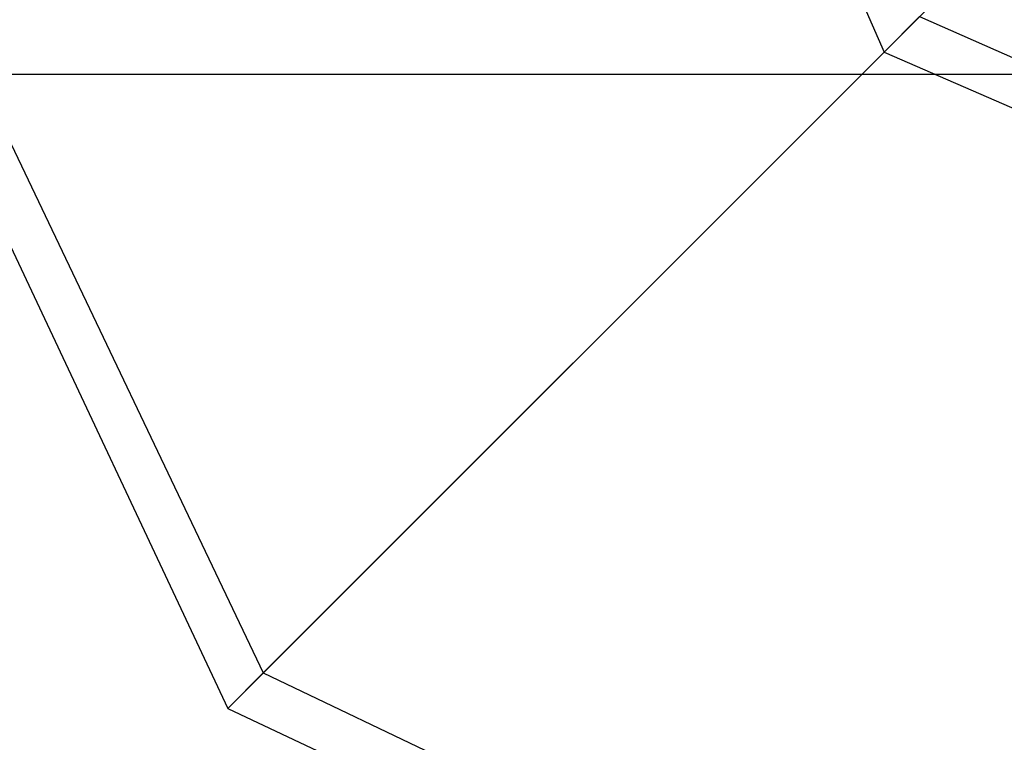
# Model space of a CAD drawing. Units: millimetres. Extents: x 4381 to 14203, y -6630 to 2041.
# Drawn here: x 8897 to 9019, y -3243 to -3153 of the extents above; entities that cross this region are included whole.
import ezdxf

# ---------------------------------------------------------------- set-up
doc = ezdxf.new("R2010")
doc.units = ezdxf.units.MM
doc.layers.add('PH-172E1', color=7, linetype='Continuous')
doc.layers.add('PV-172E1', color=7, linetype='Continuous')

# ---------------------------------------------------------------- blocks, each defined once
blk = doc.blocks.new('*U8')
at = {"layer": 'PV-172E1'}
for p, q in [((-746.87, -661.82), (-644.26, -897.29)), ((-822.8, -760.26), (-720.86, -973.89)), ((-826.65, -762.61), (-725.25, -978.28)), ((-644.26, -897.29), (-639.87, -892.9)), ((-639.87, -892.9), (-406.88, -996.16)), ((-720.86, -973.89), (-644.26, -897.29)), ((-644.26, -897.29), (-408.79, -999.9)), ((-725.25, -978.28), (-720.86, -973.89)), ((-720.86, -973.89), (-507.23, -1075.83)), ((-725.25, -978.28), (-509.58, -1079.68))]:
    blk.add_line(p, q, dxfattribs=at)
blk = doc.blocks.new('*U9')
at = {"layer": 'PH-172E1'}
for p, q in [((-611.91, -864.94), (-725.25, -978.28)), ((-762.06, -900), (-611.97, -900))]:
    blk.add_line(p, q, dxfattribs=at)

msp = doc.modelspace()

# ---------------------------------------------------------------- block references
at = {"layer": 'PH-172E1'}
msp.add_blockref('*U9', (9647.93, -2260.18), dxfattribs=at)
at = {"layer": 'PV-172E1'}
msp.add_blockref('*U8', (9647.93, -2260.18), dxfattribs=at)

doc.saveas('drawing.dxf')
